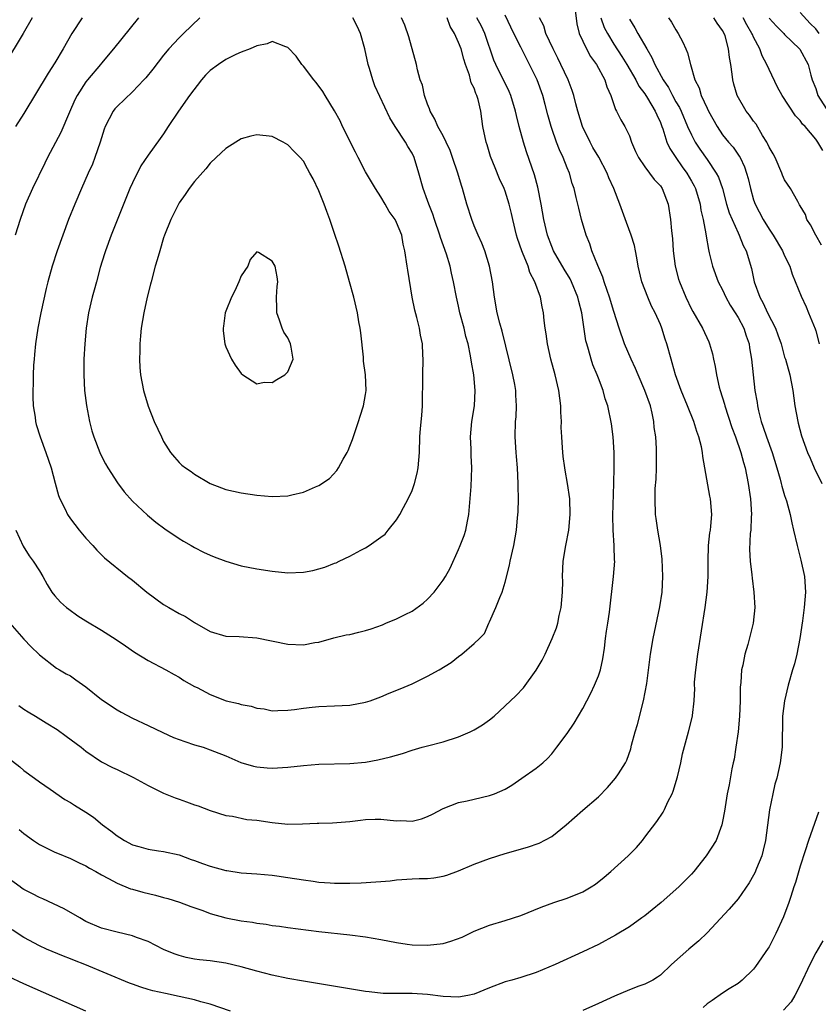
# Model space of a CAD drawing. Units: inches. Extents: x 2523000 to 2526000, y 1554000 to 1557000.
# Drawn here: x 2523640 to 2523743, y 1555466 to 1555593 of the extents above; entities that cross this region are included whole.
import ezdxf

# ---------------------------------------------------------------- set-up
doc = ezdxf.new("R2010")
doc.units = ezdxf.units.IN
doc.header["$MEASUREMENT"] = 0
doc.layers.add('LD25231554_2ft', color=153, linetype='Continuous')

msp = doc.modelspace()

# ---------------------------------------------------------------- linework, layer by layer
at = {"layer": 'LD25231554_2ft'}
for points, elevation in [([(2523712.02, 1555593.98), (2523712.24, 1555592.24), (2523712.55, 1555591), (2523713.46, 1555589), (2523714.01, 1555588.01), (2523714.76, 1555587), (2523715.85, 1555585), (2523716.11, 1555584.11), (2523716.62, 1555583), (2523717.2, 1555581.2), (2523717.36, 1555581), (2523717.88, 1555579.88), (2523718.43, 1555579), (2523719, 1555577.79), (2523719.29, 1555577), (2523719.8, 1555575.8), (2523720.17, 1555575), (2523721, 1555573.8), (2523722.19, 1555572.19), (2523723, 1555571.36), (2523723.24, 1555571), (2523724, 1555569), (2523724.31, 1555567), (2523724.43, 1555565.57), (2523724.55, 1555564.55), (2523724.64, 1555563), (2523724.88, 1555561), (2523725.33, 1555559.33), (2523725.44, 1555559), (2523726.28, 1555557), (2523727, 1555555.46), (2523727.16, 1555555.16), (2523728.41, 1555553), (2523729.24, 1555551.24), (2523729.34, 1555551), (2523729.71, 1555549.71), (2523729.85, 1555549), (2523730.06, 1555548.06), (2523730.21, 1555547), (2523730.58, 1555545.42), (2523730.69, 1555545), (2523731.24, 1555543.24), (2523731.29, 1555543), (2523732.21, 1555540.21), (2523732.67, 1555539), (2523733.37, 1555537), (2523733.7, 1555535.7), (2523733.91, 1555535), (2523734.3, 1555533), (2523734.59, 1555531), (2523734.71, 1555529), (2523734.68, 1555528.68), (2523734.63, 1555527), (2523734.57, 1555526.57), (2523734.48, 1555524.48), (2523734.57, 1555523), (2523734.78, 1555521.22), (2523734.81, 1555520.81), (2523735.02, 1555519), (2523735.14, 1555517), (2523734.96, 1555515), (2523734.24, 1555512.24), (2523733.85, 1555511), (2523733.6, 1555509.6), (2523733.44, 1555509), (2523733.36, 1555507.36), (2523733.27, 1555506.73), (2523733.28, 1555505), (2523733.19, 1555503), (2523733, 1555501), (2523732.73, 1555499), (2523732.51, 1555497.49), (2523732.38, 1555497), (2523732.21, 1555496.21), (2523731.84, 1555494.16), (2523731.61, 1555493), (2523731.24, 1555490.76), (2523731, 1555489.44), (2523730.91, 1555489), (2523730.16, 1555487), (2523728.9, 1555485), (2523727.32, 1555483), (2523727, 1555482.65), (2523725.36, 1555481), (2523723.1, 1555479), (2523721.95, 1555478.05), (2523721, 1555477.3), (2523720.59, 1555477), (2523719, 1555475.87), (2523717.22, 1555474.78), (2523715, 1555473.6), (2523713, 1555472.62), (2523709.46, 1555471), (2523707, 1555469.99), (2523705, 1555469.34), (2523703.85, 1555469), (2523703, 1555468.77), (2523701, 1555468), (2523699, 1555467.17), (2523698.18, 1555467), (2523697, 1555466.81), (2523695, 1555466.9), (2523693, 1555467.13), (2523691, 1555467.26), (2523689.25, 1555467.25), (2523687.29, 1555467.29), (2523685.47, 1555467.47), (2523685, 1555467.53), (2523677, 1555468.86), (2523675, 1555469.21), (2523673, 1555469.63), (2523671, 1555470.13), (2523669, 1555470.71), (2523667, 1555471.2), (2523665, 1555471.48), (2523663.62, 1555471.62), (2523663, 1555471.7), (2523661.92, 1555471.92), (2523661, 1555472.15), (2523660.38, 1555472.38), (2523659, 1555472.94), (2523657, 1555473.96), (2523655.51, 1555474.49), (2523655, 1555474.71), (2523653, 1555475.16), (2523651, 1555475.71), (2523649, 1555476.57), (2523648.2, 1555477), (2523646.18, 1555478.18), (2523643.46, 1555479.46), (2523643, 1555479.63), (2523642.12, 1555480.12), (2523641, 1555480.68), (2523640.8, 1555480.8), (2523640.52, 1555481), (2523639, 1555482.13)], 7354), ([(2523639, 1555497.63), (2523640.47, 1555496.47), (2523641, 1555496.01), (2523642.35, 1555495), (2523643, 1555494.54), (2523644.41, 1555493.59), (2523646.29, 1555492.29), (2523647, 1555491.89), (2523647.54, 1555491.54), (2523649, 1555490.62), (2523649.98, 1555489.98), (2523651.15, 1555489), (2523652.22, 1555488.22), (2523653, 1555487.58), (2523653.37, 1555487.37), (2523653.95, 1555487), (2523655, 1555486.44), (2523655.8, 1555486.2), (2523657, 1555485.88), (2523658.33, 1555485.67), (2523659, 1555485.59), (2523661, 1555485.13), (2523662.55, 1555484.55), (2523663, 1555484.41), (2523664.01, 1555484.01), (2523665, 1555483.68), (2523667, 1555483.14), (2523667.13, 1555483.13), (2523669, 1555482.83), (2523671, 1555482.69), (2523673, 1555482.52), (2523673.58, 1555482.42), (2523675, 1555482.24), (2523677, 1555481.9), (2523678.26, 1555481.74), (2523679, 1555481.62), (2523680.46, 1555481.54), (2523681, 1555481.49), (2523683, 1555481.5), (2523684.45, 1555481.55), (2523686.35, 1555481.65), (2523687, 1555481.72), (2523688.19, 1555481.81), (2523689, 1555481.92), (2523691, 1555482.04), (2523691.93, 1555482.07), (2523693, 1555482.09), (2523693.81, 1555482.19), (2523695, 1555482.39), (2523695.48, 1555482.52), (2523697, 1555483.09), (2523699, 1555483.93), (2523701, 1555484.66), (2523703, 1555485.31), (2523705.87, 1555486.13), (2523707.37, 1555486.63), (2523709, 1555487.49), (2523710.85, 1555489), (2523713, 1555490.9), (2523715, 1555492.63), (2523716.18, 1555493.82), (2523717.22, 1555495), (2523717.58, 1555495.58), (2523718.51, 1555497), (2523718.68, 1555497.32), (2523719.19, 1555498.81), (2523719.29, 1555499.29), (2523719.74, 1555501), (2523720.05, 1555501.95), (2523720.83, 1555505), (2523721.23, 1555507.23), (2523721.71, 1555511), (2523722.06, 1555513), (2523722.92, 1555517.08), (2523723.21, 1555519), (2523723.32, 1555521), (2523723.23, 1555523.23), (2523723, 1555525), (2523722.65, 1555527), (2523722.47, 1555528.48), (2523722.37, 1555529), (2523722.32, 1555531), (2523722.34, 1555532.34), (2523722.45, 1555533.55), (2523722.48, 1555535), (2523722.51, 1555537.49), (2523722.41, 1555539), (2523722.2, 1555540.2), (2523722.15, 1555541), (2523721.94, 1555542.06), (2523721.7, 1555543), (2523721.01, 1555545), (2523720.11, 1555547), (2523719.8, 1555547.8), (2523719.21, 1555549), (2523718.38, 1555551), (2523717.68, 1555553), (2523717, 1555555.15), (2523716.44, 1555557), (2523716.12, 1555557.88), (2523715.75, 1555559), (2523715.59, 1555559.59), (2523714.92, 1555561.08), (2523714.15, 1555563), (2523713.89, 1555563.89), (2523713.43, 1555565), (2523712.85, 1555567), (2523712.47, 1555568.47), (2523712.16, 1555569.84), (2523711.88, 1555571), (2523711.65, 1555571.65), (2523711.28, 1555573), (2523711, 1555573.67), (2523710.49, 1555575), (2523710, 1555576.01), (2523709.62, 1555577), (2523709, 1555578.75), (2523708.92, 1555579), (2523708.5, 1555580.5), (2523708.17, 1555581.83), (2523707.85, 1555583), (2523707.13, 1555585), (2523706.15, 1555587), (2523705.75, 1555587.75), (2523705, 1555589.23), (2523704.13, 1555591), (2523703, 1555593.37)], 7358), ([(2523743.44, 1555591), (2523743, 1555591.57), (2523742.27, 1555592.27), (2523741, 1555593.69)], 7340), ([(2523642.06, 1555593), (2523640.92, 1555591), (2523638.51, 1555587)], 7360), ([(2523639.21, 1555515), (2523641, 1555512.93), (2523641.93, 1555511.93), (2523642.91, 1555511), (2523643, 1555510.9), (2523645.21, 1555509.21), (2523645.59, 1555509), (2523646.47, 1555508.47), (2523647, 1555508.19), (2523647.71, 1555507.71), (2523649, 1555506.78), (2523651, 1555505.17), (2523653, 1555503.82), (2523653.53, 1555503.53), (2523655, 1555502.77), (2523657, 1555501.82), (2523658.9, 1555500.9), (2523660.28, 1555500.28), (2523661.75, 1555499.75), (2523663, 1555499.33), (2523664.08, 1555499), (2523665, 1555498.68), (2523665.54, 1555498.46), (2523667, 1555497.9), (2523668.94, 1555497.06), (2523670.58, 1555496.58), (2523671, 1555496.47), (2523672.36, 1555496.36), (2523673, 1555496.32), (2523675, 1555496.44), (2523677, 1555496.66), (2523679, 1555496.83), (2523683, 1555496.92), (2523685, 1555497.1), (2523686.61, 1555497.39), (2523688.23, 1555497.77), (2523689.78, 1555498.22), (2523691, 1555498.62), (2523692.3, 1555499), (2523693, 1555499.2), (2523695, 1555499.71), (2523697, 1555500.34), (2523698.47, 1555501), (2523699, 1555501.25), (2523700.1, 1555501.9), (2523701, 1555502.55), (2523701.58, 1555503), (2523704.38, 1555505.62), (2523705.34, 1555506.66), (2523707, 1555508.93), (2523707.77, 1555510.23), (2523708.15, 1555511), (2523709.05, 1555513), (2523709.62, 1555514.38), (2523709.78, 1555515), (2523709.97, 1555515.97), (2523710.23, 1555517), (2523710.4, 1555519), (2523710.41, 1555520.41), (2523710.39, 1555521), (2523710.48, 1555523), (2523710.8, 1555525), (2523711.18, 1555527), (2523711.39, 1555529), (2523711.33, 1555531), (2523711.03, 1555533), (2523710.71, 1555534.71), (2523710.68, 1555535), (2523710.46, 1555536.46), (2523710.39, 1555537.61), (2523710.28, 1555539), (2523710.23, 1555540.23), (2523710.24, 1555541), (2523710.17, 1555542.17), (2523710.16, 1555543), (2523709.89, 1555545), (2523709.42, 1555547), (2523708.89, 1555549), (2523708.46, 1555551), (2523708.29, 1555552.29), (2523708.16, 1555553), (2523708.01, 1555553.99), (2523707.92, 1555555), (2523707.76, 1555555.76), (2523707.53, 1555557), (2523706.83, 1555559), (2523706.17, 1555560.17), (2523705.94, 1555561), (2523705.24, 1555562.76), (2523705.13, 1555563), (2523704.58, 1555564.58), (2523704.46, 1555565), (2523703.98, 1555567), (2523703.81, 1555567.81), (2523703.53, 1555569), (2523703, 1555570.68), (2523702.87, 1555571), (2523702.28, 1555572.28), (2523701.69, 1555573.69), (2523701.13, 1555575.13), (2523700.66, 1555576.66), (2523700.54, 1555577), (2523700.14, 1555579), (2523699.98, 1555579.98), (2523699.87, 1555581), (2523699.53, 1555582.47), (2523699.37, 1555583), (2523699.24, 1555583.24), (2523699, 1555583.93), (2523698.63, 1555584.63), (2523698.55, 1555585), (2523698.4, 1555585.6), (2523697.88, 1555587), (2523697.67, 1555587.67), (2523697.31, 1555589), (2523697, 1555589.81), (2523696.47, 1555591), (2523695.91, 1555591.91), (2523695.51, 1555593)], 7362), ([(2523655.76, 1555593), (2523652.53, 1555589), (2523651, 1555587.18), (2523650.86, 1555587), (2523649.2, 1555585), (2523649, 1555584.75), (2523647.85, 1555583), (2523647.57, 1555582.43), (2523646.86, 1555580.86), (2523645.76, 1555578.24), (2523644.04, 1555575), (2523643.7, 1555574.3), (2523642.11, 1555571), (2523641.23, 1555569), (2523640.52, 1555567), (2523639.9, 1555565)], 7364), ([(2523648.49, 1555593), (2523647.19, 1555591), (2523646.08, 1555589), (2523645, 1555587.19), (2523644.11, 1555585.89), (2523641, 1555580.68), (2523639.93, 1555579)], 7362), ([(2523639.96, 1555527), (2523640.93, 1555524.93), (2523641.69, 1555523.69), (2523642.21, 1555523), (2523643, 1555521.75), (2523643.46, 1555521), (2523643.99, 1555519.99), (2523644.62, 1555519), (2523645, 1555518.52), (2523645.7, 1555517.7), (2523646.5, 1555517), (2523646.78, 1555516.78), (2523647.96, 1555515.96), (2523649, 1555515.28), (2523651, 1555514.08), (2523652.9, 1555512.9), (2523654.08, 1555512.08), (2523655.25, 1555511.25), (2523657, 1555510.18), (2523659.28, 1555509), (2523660.38, 1555508.38), (2523661, 1555508.02), (2523661.61, 1555507.61), (2523663, 1555506.84), (2523663.31, 1555506.69), (2523665, 1555505.8), (2523667.04, 1555505), (2523668.63, 1555504.63), (2523669, 1555504.52), (2523670.3, 1555504.3), (2523671, 1555504.06), (2523671.95, 1555503.95), (2523673, 1555503.71), (2523673.72, 1555503.72), (2523675, 1555503.77), (2523675.86, 1555503.86), (2523677, 1555504.06), (2523678.15, 1555504.15), (2523679, 1555504.26), (2523681, 1555504.34), (2523683, 1555504.45), (2523685, 1555504.8), (2523685.61, 1555505), (2523687, 1555505.51), (2523688.04, 1555505.96), (2523689.47, 1555506.53), (2523691, 1555507.19), (2523693, 1555508.15), (2523694.5, 1555509), (2523696.06, 1555509.94), (2523697, 1555510.69), (2523697.43, 1555511), (2523699, 1555512.37), (2523699.69, 1555513), (2523700.32, 1555513.68), (2523700.91, 1555515), (2523701, 1555515.17), (2523701.81, 1555517), (2523702.31, 1555518.31), (2523702.62, 1555519), (2523703, 1555520.3), (2523703.55, 1555522.45), (2523703.65, 1555523), (2523704.1, 1555525), (2523704.44, 1555527), (2523704.58, 1555528.58), (2523704.67, 1555529.33), (2523704.71, 1555531), (2523704.67, 1555532.67), (2523704.68, 1555533), (2523704.57, 1555535), (2523704.46, 1555536.46), (2523704.4, 1555537), (2523704.29, 1555539), (2523704.34, 1555541), (2523704.4, 1555541.6), (2523704.45, 1555543), (2523704.37, 1555544.37), (2523704.36, 1555545), (2523704.23, 1555545.77), (2523703.98, 1555547), (2523702.63, 1555552.63), (2523702.32, 1555553.68), (2523701.98, 1555555), (2523701.61, 1555557), (2523701.36, 1555559), (2523700.99, 1555561), (2523700.36, 1555563), (2523699.98, 1555563.98), (2523699.52, 1555565), (2523699, 1555566.21), (2523698.69, 1555567), (2523698.07, 1555569), (2523697.52, 1555571), (2523697.39, 1555571.39), (2523696.91, 1555573), (2523696.23, 1555575), (2523695.9, 1555575.9), (2523695.39, 1555577), (2523695, 1555577.78), (2523694.34, 1555579), (2523693.96, 1555579.96), (2523693.33, 1555581), (2523693.27, 1555581.27), (2523693, 1555581.88), (2523692.6, 1555583), (2523692.34, 1555584.34), (2523692.07, 1555585), (2523691.69, 1555586.31), (2523691.56, 1555587), (2523690.58, 1555590.58), (2523690.08, 1555592.08), (2523689.65, 1555593)], 7364), ([(2523640.37, 1555504.37), (2523641, 1555503.91), (2523641.55, 1555503.55), (2523642.48, 1555503), (2523643.86, 1555502.14), (2523645.29, 1555501.29), (2523646.45, 1555500.45), (2523648.38, 1555499), (2523649, 1555498.49), (2523651, 1555497.13), (2523652.41, 1555496.41), (2523653, 1555496.14), (2523655.11, 1555495.11), (2523657, 1555494.06), (2523659, 1555493.09), (2523660.47, 1555492.47), (2523661, 1555492.31), (2523661.97, 1555491.97), (2523663, 1555491.58), (2523663.44, 1555491.44), (2523665, 1555490.85), (2523667, 1555490.22), (2523667.87, 1555490.13), (2523669.71, 1555489.71), (2523671, 1555489.62), (2523673, 1555489.31), (2523675, 1555489.1), (2523676.88, 1555489.12), (2523678.79, 1555489.21), (2523679, 1555489.23), (2523680.74, 1555489.26), (2523683, 1555489.43), (2523684.38, 1555489.62), (2523685, 1555489.68), (2523686.27, 1555489.73), (2523687, 1555489.73), (2523689, 1555489.54), (2523689.55, 1555489.55), (2523691, 1555489.5), (2523692.2, 1555489.8), (2523693, 1555490.08), (2523693.62, 1555490.38), (2523695, 1555491.1), (2523697, 1555491.87), (2523698.11, 1555492.11), (2523699, 1555492.33), (2523701, 1555492.78), (2523701.63, 1555493), (2523703, 1555493.62), (2523703.87, 1555494.13), (2523705.16, 1555495), (2523707, 1555496.31), (2523707.85, 1555497), (2523708.45, 1555497.55), (2523709, 1555498.15), (2523709.67, 1555499), (2523711, 1555500.79), (2523711.9, 1555502.1), (2523713, 1555504.01), (2523713.52, 1555505), (2523714.04, 1555505.96), (2523714.52, 1555507), (2523715, 1555508.19), (2523715.26, 1555509), (2523715.58, 1555510.42), (2523715.79, 1555511.79), (2523715.94, 1555513), (2523716.04, 1555513.96), (2523716.22, 1555515), (2523716.43, 1555516.43), (2523716.97, 1555521.03), (2523717.11, 1555523), (2523717.09, 1555523.09), (2523717.02, 1555525), (2523716.89, 1555527), (2523716.86, 1555528.86), (2523717.01, 1555533.01), (2523717.04, 1555535.04), (2523717.03, 1555537), (2523716.91, 1555539), (2523716.7, 1555540.7), (2523716.22, 1555543), (2523715.89, 1555543.89), (2523715.61, 1555545), (2523715, 1555546.58), (2523714.86, 1555547), (2523714.3, 1555548.3), (2523714.08, 1555549), (2523713.75, 1555550.25), (2523713.5, 1555551), (2523713.4, 1555551.4), (2523712.89, 1555555), (2523712.47, 1555556.47), (2523712.36, 1555557), (2523711.53, 1555559), (2523711.36, 1555559.36), (2523710.61, 1555560.61), (2523709.24, 1555563), (2523709, 1555563.56), (2523708.46, 1555565), (2523707.98, 1555567), (2523707.64, 1555569), (2523707.2, 1555571.2), (2523706.77, 1555572.77), (2523705.73, 1555575.73), (2523705.34, 1555577), (2523704.79, 1555579), (2523704.44, 1555580.44), (2523704.33, 1555581), (2523703.72, 1555583), (2523703.51, 1555583.51), (2523701.81, 1555587), (2523701.56, 1555587.56), (2523700.38, 1555591), (2523699.93, 1555591.93), (2523699.35, 1555593)], 7360), ([(2523640.4, 1555488.4), (2523641, 1555487.91), (2523642.25, 1555487), (2523643, 1555486.47), (2523645, 1555485.49), (2523645.34, 1555485.34), (2523647, 1555484.68), (2523648.12, 1555484.12), (2523649, 1555483.72), (2523649.44, 1555483.44), (2523650.25, 1555483), (2523651, 1555482.57), (2523651.9, 1555482.1), (2523653, 1555481.47), (2523654.75, 1555480.75), (2523655, 1555480.7), (2523656.33, 1555480.33), (2523657.96, 1555479.96), (2523659, 1555479.66), (2523659.53, 1555479.53), (2523661.03, 1555479.03), (2523662.49, 1555478.49), (2523664.05, 1555477.95), (2523665, 1555477.6), (2523667, 1555477.02), (2523669, 1555476.65), (2523670.47, 1555476.47), (2523671, 1555476.35), (2523672.21, 1555476.21), (2523673, 1555476.05), (2523673.94, 1555475.94), (2523675, 1555475.76), (2523679, 1555475.26), (2523683, 1555474.85), (2523685, 1555474.59), (2523687, 1555474.23), (2523689, 1555473.83), (2523690.36, 1555473.64), (2523691, 1555473.56), (2523693, 1555473.48), (2523695, 1555473.73), (2523695.99, 1555474.01), (2523697.45, 1555474.55), (2523699, 1555475.29), (2523701, 1555476.07), (2523703, 1555476.67), (2523705, 1555477.33), (2523707.62, 1555478.38), (2523709.28, 1555479), (2523711, 1555479.57), (2523713, 1555480.39), (2523714.06, 1555481), (2523714.62, 1555481.38), (2523715.75, 1555482.25), (2523716.62, 1555483), (2523718.84, 1555485), (2523719.91, 1555486.09), (2523720.68, 1555487), (2523721, 1555487.4), (2523722.55, 1555489.45), (2523723.36, 1555490.64), (2523723.54, 1555491), (2523723.96, 1555491.96), (2523724.49, 1555493), (2523724.65, 1555493.35), (2523725.21, 1555495.21), (2523725.64, 1555497), (2523725.84, 1555498.16), (2523726.5, 1555500.5), (2523726.6, 1555501), (2523727.11, 1555503), (2523727.11, 1555503.11), (2523727.34, 1555505), (2523727.43, 1555506.57), (2523727.39, 1555507), (2523727.39, 1555507.39), (2523727.54, 1555509), (2523727.81, 1555511), (2523728.75, 1555517), (2523729.01, 1555518.99), (2523729.13, 1555521), (2523729.14, 1555523), (2523729.2, 1555525), (2523729.36, 1555526.64), (2523729.43, 1555527), (2523729.49, 1555527.49), (2523729.6, 1555529), (2523729.44, 1555531), (2523729.36, 1555531.36), (2523728.46, 1555536.46), (2523728.42, 1555537), (2523728.28, 1555537.72), (2523727.96, 1555539), (2523727.7, 1555539.7), (2523727.3, 1555541), (2523726.5, 1555543), (2523725.68, 1555545), (2523724.94, 1555547), (2523724.53, 1555548.53), (2523724.38, 1555549), (2523723.84, 1555551), (2523723.61, 1555551.61), (2523723.2, 1555553), (2523723, 1555553.48), (2523722.33, 1555555), (2523721.86, 1555555.86), (2523721.36, 1555557), (2523720.6, 1555559), (2523720.15, 1555561), (2523719.94, 1555562.06), (2523719.8, 1555563), (2523719.66, 1555563.66), (2523719.24, 1555565), (2523718.62, 1555566.62), (2523717.79, 1555569), (2523716.98, 1555571), (2523716.37, 1555572.37), (2523716.13, 1555573), (2523715.05, 1555575.05), (2523714.31, 1555576.31), (2523713.93, 1555577), (2523712.95, 1555579), (2523712.34, 1555581), (2523712.08, 1555581.92), (2523711.83, 1555583), (2523711.65, 1555583.65), (2523711.1, 1555585), (2523710.18, 1555587), (2523709.79, 1555587.79), (2523709.16, 1555589), (2523708.24, 1555591), (2523707.98, 1555591.98), (2523707.43, 1555593)], 7356), ([(2523663.67, 1555593), (2523661.55, 1555591), (2523661, 1555590.45), (2523659.67, 1555589), (2523659, 1555588.19), (2523657.62, 1555586.38), (2523656.72, 1555585.28), (2523656.47, 1555585), (2523655, 1555583.48), (2523653, 1555581.6), (2523652.71, 1555581.29), (2523652.49, 1555581), (2523652.01, 1555580.01), (2523651.46, 1555579), (2523651.34, 1555578.66), (2523650.85, 1555577), (2523650.16, 1555575), (2523649.83, 1555574.17), (2523649.3, 1555573), (2523648.42, 1555571), (2523647.58, 1555569), (2523646.77, 1555567), (2523646, 1555565), (2523645.29, 1555563), (2523644.64, 1555561), (2523644.09, 1555559), (2523643.87, 1555558.13), (2523643.17, 1555555), (2523642.78, 1555553), (2523642.5, 1555551), (2523642.38, 1555549.62), (2523642.31, 1555549), (2523642.26, 1555548.26), (2523642.19, 1555547), (2523642.18, 1555545.82), (2523642.14, 1555545), (2523642.16, 1555544.16), (2523642.22, 1555543), (2523642.44, 1555541.56), (2523642.51, 1555541), (2523642.6, 1555540.6), (2523643.09, 1555539), (2523643.84, 1555537), (2523644.52, 1555535), (2523645.04, 1555533.04), (2523645.46, 1555531.47), (2523645.65, 1555531), (2523646.3, 1555529.7), (2523646.62, 1555529), (2523647, 1555528.44), (2523648.11, 1555527), (2523649, 1555525.94), (2523649.87, 1555525), (2523650.4, 1555524.4), (2523651.4, 1555523.4), (2523654.37, 1555521), (2523655, 1555520.53), (2523656.84, 1555519), (2523659, 1555517.41), (2523659.66, 1555517), (2523661, 1555516.23), (2523661.84, 1555515.84), (2523663, 1555515.08), (2523665, 1555513.93), (2523667, 1555513.34), (2523668.72, 1555513.28), (2523671, 1555513.09), (2523675, 1555512.3), (2523677, 1555512.22), (2523678.5, 1555512.5), (2523679, 1555512.56), (2523680.91, 1555513.09), (2523682.52, 1555513.48), (2523683, 1555513.55), (2523684.15, 1555513.85), (2523685, 1555514.04), (2523685.74, 1555514.26), (2523687.2, 1555514.8), (2523687.64, 1555515), (2523689, 1555515.55), (2523690.11, 1555516.11), (2523691, 1555516.53), (2523692.44, 1555517.56), (2523693, 1555518.08), (2523693.87, 1555519), (2523695, 1555520.55), (2523695.3, 1555521), (2523695.91, 1555522.09), (2523697, 1555524.48), (2523697.22, 1555525), (2523697.72, 1555526.28), (2523697.94, 1555527), (2523698.14, 1555528.14), (2523698.33, 1555529), (2523698.62, 1555532.62), (2523698.71, 1555535), (2523698.6, 1555536.6), (2523698.6, 1555537.4), (2523698.52, 1555539), (2523698.71, 1555541), (2523699.03, 1555543), (2523699.12, 1555545), (2523698.95, 1555547), (2523698.65, 1555548.65), (2523698.55, 1555549.45), (2523698.22, 1555551), (2523697.94, 1555551.94), (2523697.72, 1555553), (2523697.18, 1555555), (2523697, 1555555.84), (2523696.71, 1555557), (2523696.35, 1555559), (2523696.09, 1555560.09), (2523695.9, 1555561), (2523695.43, 1555562.57), (2523694.68, 1555564.68), (2523694.6, 1555565), (2523693.9, 1555567), (2523693.69, 1555567.69), (2523693.15, 1555569), (2523693, 1555569.45), (2523692.42, 1555571), (2523691.88, 1555573), (2523691.28, 1555575), (2523691, 1555575.56), (2523690.44, 1555576.44), (2523690.14, 1555577), (2523688.85, 1555579), (2523688.14, 1555580.14), (2523686.86, 1555582.86), (2523686.23, 1555584.23), (2523685.96, 1555585), (2523685.51, 1555586.49), (2523685.33, 1555587), (2523684.91, 1555589), (2523684.36, 1555591), (2523683.92, 1555591.92), (2523683.37, 1555593)], 7366), ([(2523715.32, 1555593), (2523715.77, 1555591.77), (2523716.16, 1555591), (2523717, 1555589.63), (2523718.04, 1555588.04), (2523718.68, 1555587), (2523719.83, 1555585), (2523720.22, 1555584.22), (2523721, 1555583.2), (2523721.34, 1555582.66), (2523722.34, 1555581), (2523722.52, 1555580.52), (2523723, 1555579.5), (2523723.19, 1555579), (2523723.31, 1555578.69), (2523723.84, 1555577), (2523724.19, 1555576.19), (2523724.97, 1555575), (2523725.8, 1555573.8), (2523726.4, 1555573), (2523727, 1555571.97), (2523727.35, 1555571.35), (2523727.51, 1555571), (2523728.1, 1555569), (2523728.22, 1555568.22), (2523728.49, 1555567), (2523728.84, 1555565.16), (2523728.87, 1555564.87), (2523729.17, 1555563.17), (2523729.29, 1555562.71), (2523729.7, 1555561), (2523730.45, 1555559), (2523731, 1555557.95), (2523731.44, 1555557), (2523731.99, 1555555.99), (2523732.62, 1555555), (2523733, 1555554.37), (2523733.73, 1555553), (2523734.03, 1555552.03), (2523734.41, 1555551), (2523734.47, 1555550.47), (2523734.72, 1555549), (2523734.93, 1555547), (2523735.17, 1555545), (2523735.45, 1555543.45), (2523735.5, 1555543), (2523735.62, 1555542.38), (2523735.98, 1555541), (2523736.25, 1555540.25), (2523736.64, 1555539), (2523737.38, 1555537), (2523738, 1555535), (2523738.43, 1555533.57), (2523738.57, 1555533), (2523738.64, 1555532.64), (2523739, 1555531.43), (2523739.22, 1555530.78), (2523739.71, 1555529), (2523739.91, 1555527.91), (2523740.16, 1555527), (2523740.6, 1555525), (2523741.1, 1555523.1), (2523741.56, 1555521), (2523741.67, 1555519), (2523741.5, 1555517), (2523741.3, 1555515.3), (2523740.97, 1555513.03), (2523740.55, 1555511), (2523740.26, 1555509.74), (2523740.03, 1555509), (2523739.47, 1555507), (2523738.99, 1555505), (2523738.74, 1555503), (2523738.68, 1555499), (2523738.44, 1555497), (2523737.98, 1555495), (2523737.75, 1555494.25), (2523737.46, 1555493), (2523737.04, 1555490.96), (2523736.53, 1555487), (2523736.25, 1555485.75), (2523736.04, 1555485), (2523735.36, 1555483.36), (2523735.16, 1555482.84), (2523735, 1555482.53), (2523734.45, 1555481.55), (2523733, 1555479.45), (2523731.87, 1555478.13), (2523729, 1555475.07), (2523727.93, 1555474.07), (2523726.66, 1555473), (2523724.44, 1555471), (2523723, 1555469.65), (2523722.64, 1555469.36), (2523722.01, 1555469), (2523721, 1555468.49), (2523720.21, 1555468.21), (2523719, 1555467.74), (2523717.08, 1555466.92), (2523715, 1555465.96), (2523713, 1555465.09)], 7352), ([(2523719, 1555592.82), (2523719.71, 1555591.71), (2523720.09, 1555591), (2523721.24, 1555589), (2523721.9, 1555587.9), (2523722.27, 1555587), (2523723.34, 1555585), (2523724.02, 1555584.02), (2523724.55, 1555583), (2523725, 1555582.19), (2523725.45, 1555581.45), (2523725.65, 1555581), (2523726.5, 1555579), (2523727, 1555577.91), (2523727.48, 1555577), (2523728.08, 1555576.08), (2523729, 1555574.76), (2523730.19, 1555573), (2523730.46, 1555572.46), (2523730.98, 1555571), (2523731.52, 1555569), (2523731.87, 1555567.87), (2523732.23, 1555567), (2523733, 1555565.31), (2523733.16, 1555565), (2523733.67, 1555563.67), (2523734.03, 1555563), (2523734.72, 1555560.72), (2523735.08, 1555559), (2523735.79, 1555557), (2523736.25, 1555556.25), (2523736.8, 1555555), (2523737.82, 1555553), (2523738.14, 1555552.14), (2523738.53, 1555551), (2523739, 1555549.27), (2523739.09, 1555549), (2523739.65, 1555547), (2523740.05, 1555545), (2523740.32, 1555543), (2523740.68, 1555541), (2523740.76, 1555540.76), (2523741.16, 1555539.16), (2523741.94, 1555537), (2523742.27, 1555536.27), (2523742.82, 1555535), (2523743.77, 1555533)], 7350), ([(2523724.05, 1555593), (2523724.44, 1555592.44), (2523725, 1555591.45), (2523725.29, 1555591), (2523725.88, 1555589.88), (2523726.26, 1555589), (2523726.5, 1555588.5), (2523726.87, 1555587), (2523727.44, 1555585), (2523727.98, 1555583.98), (2523728.25, 1555583), (2523729, 1555581.35), (2523729.17, 1555581), (2523730.3, 1555579), (2523731, 1555577.95), (2523731.78, 1555577), (2523732.36, 1555576.36), (2523733.16, 1555575.16), (2523733.25, 1555575), (2523733.82, 1555573.82), (2523734.1, 1555573), (2523734.3, 1555572.3), (2523734.58, 1555571), (2523735, 1555569.57), (2523735.19, 1555569), (2523736.25, 1555567), (2523737, 1555565.77), (2523737.52, 1555565), (2523738.71, 1555563), (2523739, 1555562.34), (2523739.66, 1555561), (2523739.98, 1555559.98), (2523741.13, 1555557.13), (2523741.76, 1555555.76), (2523742.08, 1555555), (2523742.91, 1555552.91), (2523743, 1555552.66), (2523743.46, 1555551)], 7348), ([(2523743.73, 1555563.73), (2523743, 1555565), (2523742.35, 1555566.35), (2523741.87, 1555567), (2523741.68, 1555567.68), (2523741, 1555568.78), (2523740.93, 1555568.93), (2523740.88, 1555569), (2523740.68, 1555569.32), (2523739.76, 1555571), (2523739, 1555572.12), (2523738.74, 1555572.74), (2523738.65, 1555573), (2523737.76, 1555575), (2523737.5, 1555575.5), (2523737, 1555576.34), (2523736.8, 1555576.8), (2523736.69, 1555577), (2523736.15, 1555577.85), (2523735.31, 1555579.31), (2523735, 1555579.71), (2523734.47, 1555580.47), (2523734.06, 1555581), (2523732.9, 1555583), (2523732.46, 1555584.46), (2523732.33, 1555585), (2523732.26, 1555585.74), (2523732.06, 1555587), (2523731.89, 1555587.89), (2523731.77, 1555589), (2523731.32, 1555590.68), (2523731.22, 1555591), (2523731, 1555591.39), (2523730.3, 1555592.3), (2523729.88, 1555593)], 7346), ([(2523743.93, 1555575.93), (2523743.27, 1555577), (2523743, 1555577.39), (2523741.64, 1555579), (2523741.31, 1555579.31), (2523741, 1555579.79), (2523740.39, 1555580.39), (2523738.7, 1555583), (2523738.08, 1555584.08), (2523737, 1555586.34), (2523736.71, 1555587), (2523736.1, 1555588.1), (2523735.79, 1555589), (2523735, 1555590.5), (2523734.84, 1555590.84), (2523734.79, 1555591), (2523734.11, 1555592.11), (2523733.66, 1555593)], 7344), ([(2523737, 1555592.96), (2523737.94, 1555591.94), (2523738.9, 1555591), (2523739, 1555590.88), (2523740.92, 1555589), (2523740.95, 1555588.95), (2523742.01, 1555587), (2523742.36, 1555585.64), (2523742.56, 1555585), (2523743, 1555583.88), (2523743.28, 1555583), (2523744.74, 1555580.74)], 7342), ([(2523743.35, 1555490.65), (2523742.07, 1555487), (2523741.65, 1555485.65), (2523741, 1555483.67), (2523740.41, 1555481.59), (2523740.2, 1555481), (2523739.79, 1555479.79), (2523739.55, 1555479), (2523738.86, 1555477.14), (2523737.87, 1555475), (2523737.58, 1555474.42), (2523737, 1555473.3), (2523736.89, 1555473.11), (2523735.26, 1555470.74), (2523735, 1555470.41), (2523733.54, 1555469), (2523733, 1555468.58), (2523731.87, 1555467.87), (2523731, 1555467.3), (2523729.65, 1555466.35), (2523729, 1555465.92), (2523728.52, 1555465.48)], 7350), ([(2523667.61, 1555465), (2523665, 1555465.88), (2523663.81, 1555466.19), (2523663, 1555466.44), (2523661, 1555466.9), (2523659.25, 1555467.25), (2523657.61, 1555467.61), (2523657, 1555467.8), (2523656.07, 1555468.07), (2523655, 1555468.48), (2523654.62, 1555468.62), (2523648.86, 1555471), (2523647.51, 1555471.51), (2523647, 1555471.73), (2523646.09, 1555472.09), (2523643.93, 1555473), (2523643, 1555473.42), (2523641, 1555474.49), (2523639.48, 1555475.48)], 7352), ([(2523743.93, 1555474.07), (2523743, 1555472.49), (2523742.24, 1555471), (2523741, 1555468.34), (2523740.29, 1555467), (2523739.82, 1555466.18), (2523738.87, 1555465.13)], 7348), ([(2523649, 1555465.01), (2523645, 1555466.75), (2523641, 1555468.52), (2523639, 1555469.47)], 7350)]:
    msp.add_lwpolyline(points, dxfattribs=dict(at, elevation=elevation))
for points, elevation in [([(2523691.81, 1555535), (2523691.97, 1555537), (2523692.02, 1555539), (2523692.1, 1555540.1), (2523692.26, 1555541.74), (2523692.34, 1555543), (2523692.35, 1555544.35), (2523692.39, 1555545.61), (2523692.38, 1555547), (2523692.43, 1555549), (2523692.41, 1555549.59), (2523692.33, 1555551), (2523692.11, 1555552.11), (2523691.96, 1555553), (2523691.61, 1555554.39), (2523691.35, 1555555.35), (2523691.03, 1555557), (2523690.47, 1555560.47), (2523690.37, 1555561), (2523690.08, 1555563), (2523689.86, 1555563.86), (2523689.67, 1555565), (2523689, 1555566.64), (2523688.82, 1555567), (2523688.06, 1555568.06), (2523687.54, 1555569), (2523687, 1555569.92), (2523686.29, 1555571), (2523685, 1555573.17), (2523684.05, 1555575), (2523683.71, 1555575.71), (2523682.06, 1555579), (2523681.73, 1555579.73), (2523681, 1555581.02), (2523679.8, 1555583), (2523679.52, 1555583.52), (2523678.66, 1555584.66), (2523678.36, 1555585), (2523677, 1555586.8), (2523676.8, 1555587), (2523676.06, 1555588.06), (2523675, 1555589.2), (2523674.73, 1555589.27), (2523673, 1555589.94), (2523672.35, 1555589.65), (2523671, 1555589.42), (2523670.16, 1555589), (2523669, 1555588.59), (2523668.3, 1555588.3), (2523667, 1555587.66), (2523666.06, 1555587), (2523665, 1555586.22), (2523664.39, 1555585.61), (2523663.87, 1555585), (2523662.33, 1555583), (2523660.93, 1555581), (2523659.6, 1555579), (2523659, 1555578.04), (2523658.55, 1555577.45), (2523657, 1555575.31), (2523656.07, 1555573.93), (2523655, 1555571.76), (2523654.67, 1555571), (2523652.24, 1555565), (2523651.52, 1555563), (2523651.4, 1555562.6), (2523650.85, 1555560.85), (2523650.34, 1555559), (2523650.07, 1555557.93), (2523649.8, 1555557), (2523649.34, 1555555), (2523649.03, 1555553), (2523648.84, 1555551), (2523648.73, 1555549), (2523648.71, 1555547), (2523648.83, 1555545), (2523649.06, 1555543.06), (2523649.44, 1555541), (2523649.77, 1555539.77), (2523650, 1555539), (2523650.77, 1555537), (2523651, 1555536.52), (2523651.52, 1555535.52), (2523651.82, 1555535), (2523653.08, 1555533.08), (2523653.93, 1555531.93), (2523655, 1555530.73), (2523656.91, 1555528.91), (2523658.01, 1555528.01), (2523659.16, 1555527.16), (2523661, 1555525.91), (2523661.56, 1555525.56), (2523662.55, 1555525), (2523663, 1555524.73), (2523664.14, 1555524.14), (2523665, 1555523.76), (2523665.53, 1555523.53), (2523667, 1555522.98), (2523669, 1555522.4), (2523671, 1555522), (2523673, 1555521.7), (2523675, 1555521.5), (2523677, 1555521.55), (2523678.21, 1555521.79), (2523679, 1555521.98), (2523679.79, 1555522.21), (2523681, 1555522.73), (2523681.21, 1555522.79), (2523681.63, 1555523), (2523683, 1555523.63), (2523684.4, 1555524.4), (2523685, 1555524.7), (2523685.48, 1555525), (2523687, 1555526.06), (2523687.53, 1555526.47), (2523687.92, 1555527), (2523689, 1555528.33), (2523689.43, 1555529), (2523689.89, 1555529.89), (2523690.52, 1555531), (2523691, 1555532.11), (2523691.34, 1555533), (2523691.66, 1555534.34)], 7368), ([(2523657.92, 1555561), (2523657.4, 1555559), (2523657.33, 1555558.67), (2523656.9, 1555557), (2523656.44, 1555555), (2523656.11, 1555553), (2523656.01, 1555552.01), (2523655.94, 1555551), (2523655.95, 1555550.05), (2523655.9, 1555549), (2523655.94, 1555547.94), (2523656.04, 1555547), (2523656.42, 1555545), (2523657, 1555542.96), (2523657.77, 1555541), (2523658.71, 1555539), (2523659, 1555538.41), (2523659.91, 1555537), (2523660.39, 1555536.39), (2523661, 1555535.7), (2523661.36, 1555535.36), (2523661.82, 1555535), (2523662.54, 1555534.54), (2523663, 1555534.21), (2523665, 1555532.98), (2523666.45, 1555532.45), (2523667, 1555532.23), (2523669, 1555531.8), (2523671, 1555531.49), (2523673, 1555531.31), (2523675, 1555531.39), (2523675.53, 1555531.53), (2523677, 1555531.86), (2523678.56, 1555532.56), (2523679, 1555532.73), (2523680.35, 1555533.65), (2523681.32, 1555534.68), (2523681.52, 1555535), (2523682.15, 1555536.15), (2523682.66, 1555537), (2523682.77, 1555537.23), (2523683, 1555537.81), (2523683.33, 1555538.67), (2523684.11, 1555541), (2523684.31, 1555541.69), (2523684.74, 1555543), (2523685, 1555544.45), (2523685.08, 1555545), (2523685, 1555547), (2523684.77, 1555548.77), (2523684.74, 1555549.26), (2523684.41, 1555552.41), (2523684.33, 1555553), (2523684.17, 1555553.83), (2523683.97, 1555555), (2523683.49, 1555557), (2523682.94, 1555559), (2523682.37, 1555561), (2523681.57, 1555563.57), (2523681, 1555565.21), (2523680.41, 1555567), (2523680.03, 1555568.03), (2523679.7, 1555569), (2523679, 1555570.7), (2523678.26, 1555572.26), (2523677.82, 1555573), (2523677.54, 1555573.54), (2523677, 1555574.53), (2523676.6, 1555575), (2523675.8, 1555575.8), (2523675, 1555576.66), (2523674.41, 1555577), (2523673, 1555577.73), (2523671, 1555577.95), (2523670.24, 1555577.76), (2523669, 1555577.42), (2523668.29, 1555577), (2523667, 1555576.19), (2523665.79, 1555575), (2523665, 1555574.28), (2523664.46, 1555573.54), (2523663, 1555571.93), (2523662.29, 1555571), (2523661.77, 1555570.23), (2523661, 1555569.16), (2523660.9, 1555569), (2523659.92, 1555567), (2523659.12, 1555565), (2523659, 1555564.65), (2523658.5, 1555563), (2523658.16, 1555561.84)], 7370), ([(2523666.68, 1555553), (2523666.69, 1555552.69), (2523666.87, 1555551), (2523667, 1555550.61), (2523667.73, 1555549), (2523668.23, 1555548.23), (2523669, 1555547.18), (2523669.22, 1555547), (2523671, 1555545.86), (2523671.96, 1555546.04), (2523673, 1555546), (2523673.59, 1555546.41), (2523674.63, 1555547), (2523675, 1555547.37), (2523675.67, 1555549), (2523675.42, 1555550.58), (2523675.33, 1555551), (2523675, 1555551.76), (2523674.48, 1555552.48), (2523674.28, 1555553), (2523673.95, 1555554.05), (2523673.6, 1555555), (2523673.59, 1555555.59), (2523673.53, 1555557), (2523673.62, 1555558.38), (2523673.72, 1555559), (2523673.63, 1555559.63), (2523673.37, 1555561), (2523673, 1555561.64), (2523671.22, 1555562.78), (2523671, 1555562.85), (2523670.13, 1555561.87), (2523669.87, 1555561), (2523669, 1555559.74), (2523668.71, 1555559), (2523668.17, 1555557.83), (2523667.74, 1555557), (2523667, 1555555.19), (2523666.94, 1555555), (2523666.73, 1555553.27)], 7372)]:
    msp.add_lwpolyline(points, close=True, dxfattribs=dict(at, elevation=elevation))

doc.saveas('drawing.dxf')
